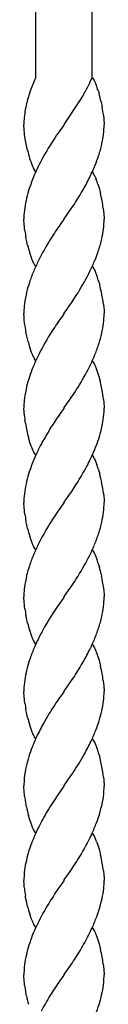
# Model space of a CAD drawing. Units: millimetres. Extents: x 0 to 8410, y 0 to 5940.
# Drawn here: x 7342 to 7359, y 1794 to 2002 of the extents above; entities that cross this region are included whole.
import ezdxf

# ---------------------------------------------------------------- set-up
doc = ezdxf.new("R2010")
doc.units = ezdxf.units.MM
doc.layers.add('YKK_13', color=4, linetype='Continuous', lineweight=30)

msp = doc.modelspace()

# ---------------------------------------------------------------- linework, layer by layer
at = {"layer": 'YKK_13', "linetype": 'Continuous'}
for p, q in [((7344.03, 2225.31), (7344.03, 1990.01)), ((7356.03, 1990.01), (7356.03, 2225.31)), ((7343.87, 1989.57), (7342.96, 1987.29)), ((7344.06, 1990.01), (7343.87, 1989.57)), ((7355.49, 1988.86), (7355.6, 1989.08)), ((7355.6, 1989.08), (7356.03, 1990.01)), ((7356.05, 1990.01), (7356.18, 1989.81)), ((7356.18, 1989.81), (7356.31, 1989.58)), ((7356.31, 1989.58), (7356.44, 1989.35)), ((7356.44, 1989.35), (7356.63, 1988.96)), ((7356.63, 1988.96), (7356.87, 1988.39)), ((7342.96, 1987.29), (7342.65, 1986.36)), ((7354.24, 1986.48), (7354.35, 1986.68)), ((7357.26, 1987.28), (7357.46, 1986.6)), ((7342.15, 1984.63), (7342.12, 1984.47)), ((7342.6, 1986.2), (7342.55, 1986.05)), ((7342.65, 1986.36), (7342.6, 1986.2)), ((7350.08, 1980.06), (7353.55, 1985.28)), ((7353.55, 1985.28), (7354.01, 1986.07)), ((7354.01, 1986.07), (7354.24, 1986.48)), ((7357.91, 1984.81), (7358.13, 1983.72)), ((7358.4, 1982), (7358.49, 1981.22)), ((7358.49, 1981.22), (7358.55, 1980.01)), ((7341.56, 1979.64), (7341.55, 1980.01)), ((7341.58, 1979.24), (7341.56, 1979.64)), ((7341.72, 1977.85), (7341.58, 1979.24)), ((7349.99, 1979.93), (7348.72, 1978.12)), ((7350.05, 1980.01), (7349.99, 1979.93)), ((7350.05, 1980.01), (7350.08, 1980.06)), ((7341.9, 1976.65), (7341.72, 1977.85)), ((7342.11, 1975.57), (7341.9, 1976.65)), ((7348.72, 1978.12), (7348.42, 1977.68)), ((7342.27, 1974.85), (7342.11, 1975.57)), ((7342.95, 1972.41), (7342.84, 1972.74)), ((7343, 1972.25), (7342.95, 1972.41)), ((7343.79, 1970.43), (7343.6, 1970.8)), ((7343.92, 1970.21), (7343.79, 1970.43)), ((7344.05, 1970.01), (7343.92, 1970.21)), ((7356.05, 1970.01), (7356.18, 1969.81)), ((7356.18, 1969.81), (7356.31, 1969.58)), ((7356.56, 1969.09), (7356.69, 1968.82)), ((7356.69, 1968.82), (7356.87, 1968.39)), ((7357.21, 1967.44), (7357.46, 1966.6)), ((7357.46, 1966.6), (7357.79, 1965.35)), ((7350.1, 1960.09), (7351.67, 1962.34)), ((7351.67, 1962.34), (7351.99, 1962.81)), ((7358.36, 1962.33), (7358.44, 1961.68)), ((7358.44, 1961.68), (7358.49, 1961.21)), ((7341.57, 1960.83), (7341.55, 1960.01)), ((7341.56, 1959.64), (7341.55, 1960.01)), ((7341.58, 1959.24), (7341.56, 1959.64)), ((7349.99, 1959.93), (7349.38, 1959.05)), ((7350.05, 1960.01), (7349.99, 1959.93)), ((7350.05, 1960.01), (7350.1, 1960.09)), ((7358.49, 1961.21), (7358.55, 1960.01)), ((7341.7, 1958.02), (7341.58, 1959.24)), ((7341.76, 1957.52), (7341.7, 1958.02)), ((7349.38, 1959.05), (7349, 1958.52)), ((7342.11, 1955.57), (7342, 1956.11)), ((7342.35, 1954.48), (7342.11, 1955.57)), ((7343, 1952.25), (7342.79, 1952.9)), ((7343.23, 1951.63), (7343, 1952.25)), ((7343.47, 1951.06), (7343.23, 1951.63)), ((7343.6, 1950.8), (7343.47, 1951.06)), ((7343.79, 1950.43), (7343.6, 1950.8)), ((7343.92, 1950.21), (7343.79, 1950.43)), ((7344.05, 1950.01), (7343.92, 1950.21)), ((7356.05, 1950.01), (7356.18, 1949.81)), ((7356.18, 1949.81), (7356.38, 1949.47)), ((7356.38, 1949.47), (7356.5, 1949.22)), ((7356.5, 1949.22), (7356.63, 1948.96)), ((7356.63, 1948.96), (7356.81, 1948.53)), ((7356.81, 1948.53), (7356.98, 1948.08)), ((7357.31, 1947.11), (7357.61, 1946.07)), ((7350.1, 1940.09), (7350.84, 1941.13)), ((7350.84, 1941.13), (7350.96, 1941.31)), ((7358.4, 1942), (7358.49, 1941.22)), ((7358.49, 1941.22), (7358.52, 1940.78)), ((7341.55, 1940.42), (7341.55, 1940.01)), ((7341.58, 1939.24), (7341.55, 1940.01)), ((7341.61, 1938.8), (7341.58, 1939.24)), ((7341.72, 1937.85), (7341.61, 1938.8)), ((7349.49, 1939.21), (7349.13, 1938.71)), ((7349.99, 1939.93), (7349.49, 1939.21)), ((7350.05, 1940.01), (7349.99, 1939.93)), ((7350.05, 1940.01), (7350.1, 1940.09)), ((7358.52, 1940.78), (7358.54, 1940.51)), ((7358.54, 1940.51), (7358.55, 1940.01)), ((7342.18, 1935.21), (7342, 1936.11)), ((7342.44, 1934.13), (7342.18, 1935.21)), ((7342.95, 1932.41), (7342.79, 1932.9)), ((7343.17, 1931.78), (7342.95, 1932.41)), ((7343.35, 1931.34), (7343.17, 1931.78)), ((7343.53, 1930.93), (7343.35, 1931.34)), ((7343.92, 1930.21), (7343.79, 1930.43)), ((7344.05, 1930.01), (7343.92, 1930.21)), ((7356.05, 1930.01), (7356.18, 1929.8)), ((7356.18, 1929.8), (7356.31, 1929.58)), ((7356.31, 1929.58), (7356.5, 1929.22)), ((7356.5, 1929.22), (7356.63, 1928.96)), ((7356.63, 1928.96), (7356.87, 1928.39)), ((7356.87, 1928.39), (7357.1, 1927.77)), ((7357.1, 1927.77), (7357.31, 1927.11)), ((7357.31, 1927.11), (7357.61, 1926.07)), ((7341.55, 1920.42), (7341.55, 1920.01)), ((7341.58, 1919.24), (7341.55, 1920.01)), ((7350.05, 1920.01), (7349.99, 1919.93)), ((7350.05, 1920.01), (7350.1, 1920.09)), ((7350.1, 1920.09), (7350.96, 1921.31)), ((7350.96, 1921.31), (7351.09, 1921.5)), ((7358.42, 1921.84), (7358.49, 1921.22)), ((7358.49, 1921.22), (7358.55, 1920.01)), ((7358.53, 1919.18), (7358.55, 1920.01)), ((7341.61, 1918.8), (7341.58, 1919.24)), ((7349.38, 1919.05), (7348.87, 1918.32)), ((7349.99, 1919.93), (7349.38, 1919.05)), ((7341.81, 1917.17), (7341.76, 1917.52)), ((7341.87, 1916.83), (7341.81, 1917.17)), ((7342.68, 1913.25), (7342.53, 1913.77)), ((7342.84, 1912.74), (7342.68, 1913.25)), ((7343.11, 1911.93), (7342.84, 1912.74)), ((7343.29, 1911.48), (7343.11, 1911.93)), ((7343.47, 1911.06), (7343.29, 1911.48)), ((7343.66, 1910.67), (7343.47, 1911.06)), ((7343.79, 1910.43), (7343.66, 1910.67)), ((7343.92, 1910.21), (7343.79, 1910.43)), ((7344.05, 1910.01), (7343.92, 1910.21)), ((7356.05, 1910.01), (7356.18, 1909.8)), ((7356.18, 1909.8), (7356.38, 1909.47)), ((7356.38, 1909.47), (7356.5, 1909.22)), ((7356.5, 1909.22), (7356.63, 1908.96)), ((7356.63, 1908.96), (7356.81, 1908.53)), ((7356.81, 1908.53), (7356.98, 1908.08)), ((7357.31, 1907.11), (7357.61, 1906.07)), ((7350.1, 1900.09), (7351.09, 1901.5)), ((7351.09, 1901.5), (7351.23, 1901.69)), ((7358.4, 1902), (7358.49, 1901.21)), ((7358.49, 1901.21), (7358.52, 1900.78)), ((7341.57, 1900.83), (7341.55, 1900.01)), ((7341.56, 1899.64), (7341.55, 1900.01)), ((7341.58, 1899.23), (7341.56, 1899.64)), ((7341.7, 1898.02), (7341.58, 1899.23)), ((7349.99, 1899.93), (7349.38, 1899.05)), ((7350.05, 1900.01), (7349.99, 1899.93)), ((7350.05, 1900.01), (7350.1, 1900.09)), ((7358.52, 1900.78), (7358.54, 1900.51)), ((7358.54, 1900.51), (7358.55, 1900.01)), ((7341.76, 1897.52), (7341.7, 1898.02)), ((7349.38, 1899.05), (7349, 1898.52)), ((7342.11, 1895.57), (7342, 1896.11)), ((7342.35, 1894.48), (7342.11, 1895.57)), ((7343, 1892.25), (7342.79, 1892.9)), ((7343.23, 1891.63), (7343, 1892.25)), ((7343.47, 1891.06), (7343.23, 1891.63)), ((7343.6, 1890.8), (7343.47, 1891.06)), ((7343.79, 1890.43), (7343.6, 1890.8)), ((7343.92, 1890.21), (7343.79, 1890.43)), ((7344.05, 1890.01), (7343.92, 1890.21)), ((7356.05, 1890.01), (7356.18, 1889.81)), ((7356.18, 1889.81), (7356.31, 1889.58)), ((7356.31, 1889.58), (7356.5, 1889.22)), ((7356.5, 1889.22), (7356.63, 1888.96)), ((7356.63, 1888.96), (7356.87, 1888.39)), ((7356.87, 1888.39), (7356.98, 1888.08)), ((7357.31, 1887.11), (7357.56, 1886.24)), ((7357.91, 1884.81), (7357.99, 1884.44)), ((7341.55, 1880.42), (7341.55, 1880.01)), ((7350.1, 1880.09), (7350.96, 1881.31)), ((7350.96, 1881.31), (7351.09, 1881.5)), ((7358.4, 1882), (7358.49, 1881.21)), ((7358.49, 1881.21), (7358.54, 1880.51)), ((7358.54, 1880.51), (7358.55, 1880.01)), ((7341.56, 1879.64), (7341.55, 1880.01)), ((7341.58, 1879.24), (7341.56, 1879.64)), ((7341.7, 1878.02), (7341.58, 1879.24)), ((7349.99, 1879.93), (7348.58, 1877.9)), ((7350.05, 1880.01), (7349.99, 1879.93)), ((7350.05, 1880.01), (7350.1, 1880.09)), ((7341.76, 1877.52), (7341.7, 1878.02)), ((7348.58, 1877.9), (7347.6, 1876.43)), ((7342.11, 1875.57), (7342, 1876.11)), ((7342.35, 1874.48), (7342.11, 1875.57)), ((7343, 1872.25), (7342.79, 1872.9)), ((7343.23, 1871.63), (7343, 1872.25)), ((7343.47, 1871.06), (7343.23, 1871.63)), ((7343.6, 1870.8), (7343.47, 1871.06)), ((7343.79, 1870.43), (7343.6, 1870.8)), ((7343.92, 1870.21), (7343.79, 1870.43)), ((7344.05, 1870.01), (7343.92, 1870.21)), ((7356.05, 1870.01), (7356.18, 1869.81)), ((7356.18, 1869.81), (7356.38, 1869.47)), ((7356.38, 1869.47), (7356.5, 1869.22)), ((7356.5, 1869.22), (7356.63, 1868.96)), ((7356.63, 1868.96), (7356.81, 1868.53)), ((7356.81, 1868.53), (7356.93, 1868.24)), ((7356.93, 1868.24), (7357.21, 1867.44)), ((7357.21, 1867.44), (7357.46, 1866.6)), ((7357.46, 1866.6), (7357.79, 1865.35)), ((7350.1, 1860.09), (7351.67, 1862.34)), ((7351.67, 1862.34), (7351.99, 1862.81)), ((7358.36, 1862.33), (7358.44, 1861.68)), ((7358.44, 1861.68), (7358.49, 1861.21)), ((7341.57, 1860.83), (7341.55, 1860.01)), ((7341.56, 1859.64), (7341.55, 1860.01)), ((7341.58, 1859.23), (7341.56, 1859.64)), ((7349.99, 1859.93), (7348.42, 1857.68)), ((7350.05, 1860.01), (7349.99, 1859.93)), ((7350.05, 1860.01), (7350.1, 1860.09)), ((7358.49, 1861.21), (7358.55, 1860.01)), ((7341.7, 1858.02), (7341.58, 1859.23)), ((7341.76, 1857.52), (7341.7, 1858.02)), ((7348.42, 1857.68), (7348.11, 1857.2)), ((7342.11, 1855.57), (7342, 1856.11)), ((7342.35, 1854.48), (7342.11, 1855.57)), ((7343, 1852.25), (7342.79, 1852.9)), ((7343.23, 1851.63), (7343, 1852.25)), ((7343.47, 1851.06), (7343.23, 1851.63)), ((7343.6, 1850.8), (7343.47, 1851.06)), ((7343.79, 1850.43), (7343.6, 1850.8)), ((7343.92, 1850.21), (7343.79, 1850.43)), ((7344.05, 1850.01), (7343.92, 1850.21)), ((7356.05, 1850.01), (7356.18, 1849.8)), ((7356.18, 1849.8), (7356.31, 1849.58)), ((7356.31, 1849.58), (7356.5, 1849.22)), ((7356.5, 1849.22), (7356.63, 1848.96)), ((7356.63, 1848.96), (7356.87, 1848.39)), ((7356.87, 1848.39), (7357.1, 1847.77)), ((7357.1, 1847.77), (7357.31, 1847.11)), ((7357.31, 1847.11), (7357.61, 1846.07)), ((7350.1, 1840.09), (7351.67, 1842.34)), ((7351.67, 1842.34), (7351.99, 1842.81)), ((7358.42, 1841.84), (7358.49, 1841.22)), ((7358.49, 1841.22), (7358.55, 1840.01)), ((7341.56, 1839.51), (7341.55, 1840.01)), ((7341.59, 1839.09), (7341.56, 1839.51)), ((7341.72, 1837.85), (7341.59, 1839.09)), ((7349.99, 1839.93), (7348.72, 1838.12)), ((7350.05, 1840.01), (7349.99, 1839.93)), ((7350.05, 1840.01), (7350.1, 1840.09)), ((7348.72, 1838.12), (7347.94, 1836.95)), ((7342.11, 1835.57), (7342, 1836.11)), ((7342.68, 1833.25), (7342.53, 1833.77)), ((7342.73, 1833.07), (7342.68, 1833.25)), ((7343, 1832.25), (7342.73, 1833.07)), ((7343.23, 1831.63), (7343, 1832.25)), ((7343.41, 1831.2), (7343.23, 1831.63)), ((7343.6, 1830.8), (7343.41, 1831.2)), ((7343.79, 1830.43), (7343.6, 1830.8)), ((7343.92, 1830.21), (7343.79, 1830.43)), ((7344.05, 1830.01), (7343.92, 1830.21)), ((7356.05, 1830.01), (7356.18, 1829.8)), ((7356.18, 1829.8), (7356.31, 1829.58)), ((7356.31, 1829.58), (7356.5, 1829.22)), ((7356.5, 1829.22), (7356.63, 1828.96)), ((7356.93, 1828.24), (7357.21, 1827.44)), ((7357.21, 1827.44), (7357.46, 1826.59)), ((7357.46, 1826.59), (7357.79, 1825.35)), ((7351.37, 1821.9), (7352.16, 1823.06)), ((7358.4, 1822), (7358.49, 1821.21)), ((7341.58, 1819.23), (7341.55, 1820.01)), ((7349.99, 1819.93), (7348.42, 1817.68)), ((7350.05, 1820.01), (7349.99, 1819.93)), ((7350.05, 1820.01), (7350.1, 1820.09)), ((7350.1, 1820.09), (7351.37, 1821.9)), ((7358.49, 1821.21), (7358.54, 1820.51)), ((7358.54, 1820.51), (7358.55, 1820.01)), ((7341.61, 1818.8), (7341.58, 1819.23)), ((7341.66, 1818.34), (7341.61, 1818.8)), ((7341.93, 1816.47), (7341.9, 1816.65)), ((7342, 1816.11), (7341.93, 1816.47)), ((7342.11, 1815.57), (7342, 1816.11)), ((7348.42, 1817.68), (7348.11, 1817.2)), ((7342.35, 1814.48), (7342.11, 1815.57)), ((7342.95, 1812.41), (7342.79, 1812.9)), ((7343.11, 1811.93), (7342.95, 1812.41)), ((7343.35, 1811.34), (7343.11, 1811.93)), ((7343.79, 1810.43), (7343.6, 1810.8)), ((7343.92, 1810.21), (7343.79, 1810.43)), ((7344.05, 1810.01), (7343.92, 1810.21)), ((7356.05, 1810.01), (7356.18, 1809.81)), ((7356.18, 1809.81), (7356.38, 1809.47)), ((7356.38, 1809.47), (7356.5, 1809.22)), ((7356.5, 1809.22), (7356.63, 1808.96)), ((7356.63, 1808.96), (7356.81, 1808.53)), ((7356.81, 1808.53), (7356.93, 1808.24)), ((7356.93, 1808.24), (7357.21, 1807.44)), ((7357.21, 1807.44), (7357.46, 1806.6)), ((7357.46, 1806.6), (7357.79, 1805.35)), ((7350.1, 1800.09), (7350.96, 1801.31)), ((7350.96, 1801.31), (7351.09, 1801.5)), ((7358.36, 1802.33), (7358.44, 1801.68)), ((7358.44, 1801.68), (7358.49, 1801.21)), ((7358.49, 1801.21), (7358.55, 1800.01)), ((7341.56, 1799.51), (7341.55, 1800.01)), ((7341.59, 1799.09), (7341.56, 1799.51)), ((7341.72, 1797.85), (7341.59, 1799.09)), ((7349.99, 1799.93), (7349.13, 1798.7)), ((7350.05, 1800.01), (7349.99, 1799.93)), ((7350.05, 1800.01), (7350.1, 1800.09)), ((7349.13, 1798.7), (7349, 1798.52)), ((7342.11, 1795.57), (7342, 1796.11))]:
    msp.add_line(p, q, dxfattribs=at)
for centre, radius, start, end in [((7300.55, 2016.21), 61.37, 331.2389, 333.5306), ((7329.32, 1978.03), 29.43, 18.3141, 20.6059), ((7377.85, 1975.47), 36.85, 163.3186, 165.6103), ((7312.94, 1974.48), 46.14, 12.9386, 15.2303), ((7362.76, 1979.5), 21.23, 166.462, 175.6244), ((7315.15, 1976.14), 43.65, 7.7159, 10.0077), ((7369.32, 1979.6), 27.77, 176.8676, 179.1594), ((7332.68, 1980.59), 25.87, 354.1214, 358.7045), ((7400.76, 1942.37), 63.13, 145.9973, 150.5804), ((7332.31, 1981.43), 26.34, 347.8124, 352.3954), ((7395.3, 1988.12), 54.67, 194.051, 196.3427), ((7326.98, 1983.21), 31.94, 342.1289, 346.7119), ((7365.92, 1980.48), 24.36, 199.7571, 202.0489), ((7390.03, 1948.89), 50.59, 151.0408, 155.6239), ((7307.13, 1990.78), 53.16, 338.6331, 340.9248), ((7356.97, 1977.21), 14.83, 203.3153, 205.607), ((7289.42, 2000.05), 73.06, 334.6353, 336.9271), ((7412.28, 1941.07), 74.1, 157.2178, 159.5096), ((7285.33, 2004.52), 78.71, 330.6781, 332.9698), ((7344.19, 1963), 13.79, 26.1995, 28.4913), ((7333.41, 1959.45), 25.1, 18.5644, 20.8561), ((7393.55, 1950.46), 53.32, 161.9143, 164.206), ((7273.98, 2013.42), 92.99, 327.0297, 329.3214), ((7393.76, 1952.84), 52.93, 166.748, 169.0398), ((7320.28, 1956.74), 38.49, 8.3512, 12.9343), ((7367.55, 1959.03), 26.04, 171.4435, 176.0265), ((7332.68, 1960.59), 25.87, 354.1214, 358.7045), ((7377, 1962.69), 35.62, 188.3574, 190.6492), ((7421.28, 1908.74), 87.76, 145.4457, 147.7374), ((7332.31, 1961.43), 26.34, 347.8124, 352.3954), ((7399.84, 1923.31), 61.86, 148.5496, 153.1326), ((7326.98, 1963.21), 31.94, 342.1289, 346.7119), ((7382.06, 1964.55), 40.97, 194.2304, 196.5221), ((7307.13, 1970.78), 53.16, 338.6331, 340.9248), ((7400.89, 1924.19), 62.4, 154.2872, 156.579), ((7298.63, 1975.73), 62.9, 334.9618, 337.2536), ((7402.92, 1925.41), 63.82, 158.3054, 160.5972), ((7295.78, 1979.13), 66.94, 328.7715, 333.3546), ((7332.9, 1939.37), 25.61, 17.5924, 19.8842), ((7393.68, 1930.86), 53.33, 162.8239, 165.1156), ((7324.12, 1937.44), 34.58, 7.5731, 14.4465), ((7372.96, 1937.58), 31.6, 167.2456, 171.8287), ((7274, 1994.44), 93.52, 325.3782, 327.6699), ((7382.99, 1938.15), 41.5, 174.5693, 176.861), ((7332.68, 1940.59), 25.87, 354.1214, 358.7045), ((7385.35, 1944.02), 44.07, 188.0423, 190.3341), ((7426.09, 1885.57), 93.52, 145.3782, 147.6699), ((7332.31, 1941.43), 26.34, 347.8124, 352.3954), ((7404.31, 1900.88), 66.94, 148.7715, 153.3546), ((7326.98, 1943.21), 31.94, 342.1289, 346.7119), ((7373.24, 1942.13), 31.82, 194.5636, 196.8553), ((7297.18, 1954.61), 63.82, 338.3065, 340.5982), ((7401.46, 1904.29), 62.89, 154.9629, 157.2546), ((7356.03, 1937.01), 13.9, 205.9491, 208.2409), ((7299.21, 1955.82), 62.41, 334.2862, 336.578), ((7392.96, 1909.23), 53.16, 158.6318, 160.9235), ((7300.25, 1956.7), 61.86, 328.5496, 333.1326), ((7393.55, 1910.86), 53.21, 162.7867, 165.0784), ((7373.02, 1917.58), 31.66, 167.2662, 171.8492), ((7278.82, 1971.27), 87.76, 325.4457, 327.7374), ((7322.8, 1917.19), 35.93, 7.4251, 14.2986), ((7382.99, 1918.15), 41.5, 174.5693, 176.861), ((7373.81, 1921.97), 32.35, 185.62, 187.9117), ((7416.34, 1872.06), 81.81, 145.5601, 147.8519), ((7332.55, 1920.99), 26.04, 351.4449, 356.0279), ((7382.52, 1923.83), 41.25, 189.7776, 192.0693), ((7306.33, 1927.18), 52.93, 346.748, 349.0398), ((7378.23, 1923.27), 36.94, 192.6119, 194.9037), ((7435.91, 1862.68), 103.4, 149.2251, 151.5169), ((7306.55, 1929.55), 53.32, 341.9143, 344.206), ((7400.11, 1884.14), 61.73, 153.1744, 155.4662), ((7307.24, 1930.99), 53.14, 337.9213, 340.2131), ((7412.28, 1881.07), 74.1, 157.2178, 159.5096), ((7280.91, 1944.6), 82.7, 333.7472, 336.039), ((7264.18, 1957.34), 103.4, 329.2251, 331.5169), ((7332.77, 1899.37), 25.73, 17.503, 19.7948), ((7393.55, 1890.46), 53.32, 161.9143, 164.206), ((7324.12, 1897.44), 34.58, 7.5731, 14.4465), ((7393.76, 1892.84), 52.93, 166.748, 169.0398), ((7283.76, 1947.96), 81.81, 325.5601, 327.8519), ((7367.55, 1899.03), 26.04, 171.4435, 176.0265), ((7332.68, 1900.59), 25.87, 354.1214, 358.7045), ((7377, 1902.69), 35.62, 188.3574, 190.6492), ((7421.28, 1848.74), 87.76, 145.4457, 147.7374), ((7332.31, 1901.43), 26.34, 347.8124, 352.3954), ((7399.84, 1863.31), 61.86, 148.5496, 153.1326), ((7326.98, 1903.21), 31.94, 342.1289, 346.7119), ((7382.06, 1904.55), 40.97, 194.2304, 196.5221), ((7297.18, 1914.61), 63.82, 338.3065, 340.5982), ((7400.89, 1864.19), 62.4, 154.2872, 156.579), ((7299.21, 1915.82), 62.41, 334.2862, 336.578), ((7402.92, 1865.41), 63.82, 158.3054, 160.5972), ((7300.25, 1916.7), 61.86, 328.5496, 333.1326), ((7332.9, 1879.37), 25.61, 17.5924, 19.8842), ((7372.96, 1877.58), 31.6, 167.2456, 171.8287), ((7393.68, 1870.86), 53.33, 162.8239, 165.1156), ((7321.87, 1876.74), 36.94, 12.6157, 14.9075), ((7278.82, 1931.27), 87.76, 325.4457, 327.7374), ((7297.08, 1872.96), 61.99, 8.3814, 10.6732), ((7382.99, 1878.15), 41.5, 174.5693, 176.861), ((7332.68, 1880.59), 25.87, 354.1214, 358.7045), ((7377, 1882.69), 35.62, 188.3574, 190.6492), ((7401.73, 1842.01), 64.14, 147.5513, 152.1343), ((7332.31, 1881.43), 26.34, 347.8124, 352.3954), ((7382.06, 1884.55), 40.97, 194.2304, 196.5221), ((7326.98, 1883.21), 31.94, 342.1289, 346.7119), ((7297.18, 1894.61), 63.82, 338.3065, 340.5982), ((7409.65, 1839.73), 72.23, 153.4706, 155.7623), ((7299.21, 1895.82), 62.41, 334.2862, 336.578), ((7402.57, 1845.09), 63.6, 157.5494, 159.8411), ((7285.33, 1904.52), 78.71, 330.6781, 332.9698), ((7393.55, 1850.46), 53.32, 161.9143, 164.206), ((7273.98, 1913.42), 92.99, 327.0297, 329.3214), ((7393.76, 1852.84), 52.93, 166.748, 169.0398), ((7320.34, 1856.73), 38.43, 8.3684, 12.9515), ((7367.55, 1859.03), 26.04, 171.4435, 176.0265), ((7332.68, 1860.59), 25.87, 354.1214, 358.7045), ((7377, 1862.69), 35.62, 188.3574, 190.6492), ((7332.31, 1861.43), 26.34, 347.8124, 352.3954), ((7442.43, 1796.89), 111.96, 147.4048, 149.6966), ((7306.41, 1868.72), 53.22, 343.7355, 346.0272), ((7382.06, 1864.55), 40.97, 194.2304, 196.5221), ((7416.4, 1815.24), 80.28, 151.6291, 153.9208), ((7306.9, 1870.53), 53.29, 339.4283, 341.7201), ((7298.43, 1875.59), 63.03, 335.5342, 337.826), ((7401.8, 1824.42), 63.15, 155.5781, 157.8698), ((7283.69, 1884.78), 80.28, 331.6283, 333.92), ((7393.07, 1829.49), 53.17, 159.3835, 161.6753), ((7393.69, 1831.3), 53.22, 163.7368, 166.0285), ((7257.67, 1903.12), 111.95, 327.4054, 329.6971), ((7322.8, 1837.19), 35.93, 7.4251, 14.2986), ((7372.95, 1837.81), 31.55, 168.4074, 172.9905), ((7382.84, 1838.74), 41.31, 175.9519, 178.2436), ((7332.44, 1841.15), 26.17, 350.1943, 354.7774), ((7327.65, 1840.58), 30.9, 356.6492, 358.941), ((7385.35, 1844.02), 44.07, 188.0423, 190.3341), ((7436.1, 1780.89), 104.47, 147.5447, 149.8364), ((7327, 1842.97), 31.85, 344.064, 348.647), ((7387.44, 1845.39), 46.39, 192.2177, 194.5095), ((7425.82, 1790.68), 90.73, 151.9183, 154.2101), ((7306.79, 1850.24), 53.3, 340.2173, 342.5091), ((7297.96, 1855.41), 63.38, 336.228, 338.5198), ((7402.01, 1804.6), 63.27, 156.1855, 158.4772), ((7274.41, 1869.34), 90.61, 331.8825, 334.1743), ((7338.78, 1821.13), 19.49, 21.3926, 23.6843), ((7393.31, 1809.77), 53.3, 160.216, 162.5078), ((7264, 1879.13), 104.47, 327.5453, 329.837), ((7393.71, 1811.77), 53.12, 164.6962, 166.988), ((7316.24, 1816.03), 42.59, 8.0615, 12.6445), ((7367.72, 1818.71), 26.25, 168.9766, 173.5597), ((7382.84, 1818.74), 41.31, 175.9519, 178.2436), ((7327.53, 1820.58), 31.03, 356.6581, 358.9498), ((7384.03, 1823.58), 42.69, 187.0481, 189.3398), ((7332.5, 1821.15), 26.11, 350.1764, 354.7594), ((7450.84, 1752.04), 121.65, 147.6107, 149.9024), ((7327, 1822.97), 31.85, 344.064, 348.647), ((7382.06, 1824.55), 40.97, 194.2304, 196.5221), ((7316.86, 1826.76), 42.65, 340.612, 342.9037), ((7426.64, 1770.71), 91.44, 152.4201, 154.7118), ((7297.75, 1835.19), 63.5, 336.8705, 339.1622), ((7392.42, 1788.71), 52.85, 156.5141, 158.8058), ((7356.97, 1817.21), 14.83, 203.3153, 205.607), ((7291.02, 1840.33), 71.73, 332.9143, 335.206), ((7393.31, 1789.77), 53.3, 160.216, 162.5078), ((7272.97, 1852.53), 93.4, 329.0011, 331.2928), ((7393.71, 1791.77), 53.12, 164.6962, 166.988), ((7320.34, 1796.73), 38.43, 8.3684, 12.9515), ((7367.72, 1798.71), 26.25, 168.9766, 173.5597), ((7278.82, 1851.27), 87.76, 325.4457, 327.7374), ((7382.84, 1798.74), 41.31, 175.9519, 178.2436), ((7317.14, 1801.27), 41.43, 355.9589, 358.2507), ((7385.35, 1804.02), 44.07, 188.0423, 190.3341), ((7421.28, 1748.74), 87.76, 145.4457, 147.7374), ((7332.44, 1801.3), 26.19, 348.9572, 353.5403), ((7387.44, 1805.39), 46.39, 192.2177, 194.5095), ((7427.13, 1747.48), 93.4, 149.0011, 151.2928), ((7306.39, 1808.24), 53.12, 344.6949, 346.9867), ((7306.67, 1810.24), 53.42, 340.2602, 342.5519)]:
    msp.add_arc(centre, radius, start, end, dxfattribs=at)

doc.saveas('drawing.dxf')
